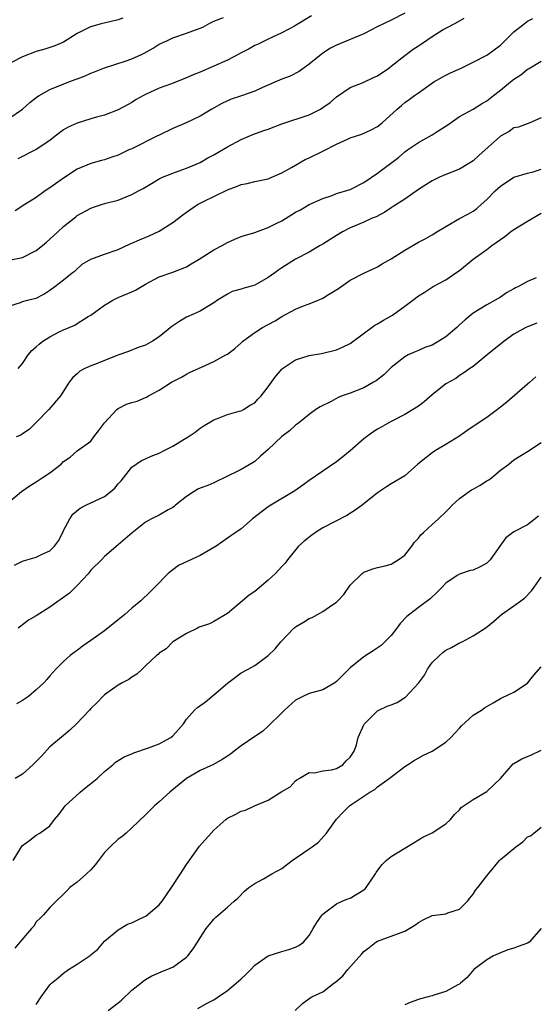
# Model space of a CAD drawing. Units: inches. Extents: x 2574000 to 2577000, y 1539000 to 1542000.
# Drawn here: x 2574921 to 2574996, y 1540950 to 1541094 of the extents above; entities that cross this region are included whole.
import ezdxf

# ---------------------------------------------------------------- set-up
doc = ezdxf.new("R2010")
doc.units = ezdxf.units.IN
doc.header["$MEASUREMENT"] = 0
doc.layers.add('LD25741539_2ft', color=135, linetype='Continuous')

msp = doc.modelspace()

# ---------------------------------------------------------------- linework, layer by layer
at = {"layer": 'LD25741539_2ft'}
for points, elevation in [([(2574935.7, 1541094.3), (2574935, 1541094.05), (2574933.78, 1541093.78), (2574932.53, 1541093.47), (2574930.95, 1541093.05), (2574929, 1541092.05), (2574927, 1541090.79), (2574925.73, 1541090.27), (2574924.24, 1541089.76), (2574923, 1541089.44), (2574921, 1541088.64), (2574917.76, 1541087)], 7598), ([(2574919, 1541079.6), (2574920.97, 1541081), (2574922.07, 1541081.93), (2574923.17, 1541082.83), (2574923.43, 1541083), (2574925, 1541083.88), (2574927.79, 1541085), (2574928.7, 1541085.3), (2574929, 1541085.43), (2574930.16, 1541085.84), (2574931, 1541086.24), (2574931.55, 1541086.44), (2574933, 1541087.03), (2574936.01, 1541088.01), (2574937, 1541088.36), (2574938.42, 1541089), (2574938.81, 1541089.19), (2574940.11, 1541089.89), (2574941, 1541090.47), (2574942.14, 1541091), (2574943, 1541091.43), (2574945, 1541092.09), (2574947, 1541092.82), (2574947.38, 1541093), (2574948.43, 1541093.57), (2574949, 1541093.84), (2574950.42, 1541094.42)], 7596), ([(2574919, 1541058.88), (2574921, 1541059.25), (2574923, 1541060.27), (2574923.91, 1541061), (2574924.49, 1541061.51), (2574925, 1541061.92), (2574926.18, 1541063), (2574927, 1541063.78), (2574928.77, 1541065.23), (2574929, 1541065.41), (2574931, 1541066.49), (2574931.39, 1541066.61), (2574932.54, 1541067), (2574933.2, 1541067.2), (2574935, 1541067.67), (2574936.16, 1541068.16), (2574937, 1541068.46), (2574937.97, 1541069), (2574938.65, 1541069.35), (2574939.89, 1541070.11), (2574941, 1541070.76), (2574941.5, 1541071), (2574943, 1541071.61), (2574943.93, 1541071.93), (2574945, 1541072.33), (2574947, 1541073.18), (2574948.14, 1541073.86), (2574949, 1541074.29), (2574951, 1541075.47), (2574953, 1541076.54), (2574954.75, 1541077.25), (2574956.21, 1541077.79), (2574957, 1541078.07), (2574959, 1541078.83), (2574963, 1541080.16), (2574964.66, 1541081), (2574965, 1541081.2), (2574966.04, 1541081.96), (2574967, 1541082.76), (2574969, 1541084.14), (2574970.88, 1541084.88), (2574972.39, 1541085.61), (2574973, 1541085.86), (2574974.66, 1541087), (2574975, 1541087.25), (2574977, 1541088.83), (2574978.25, 1541089.75), (2574979, 1541090.27), (2574979.46, 1541090.54), (2574981, 1541091.62), (2574982.63, 1541092.63), (2574983, 1541092.85), (2574984.42, 1541093.58), (2574985.7, 1541094.3)], 7590), ([(2574919, 1541052.12), (2574920.68, 1541052.68), (2574921, 1541052.82), (2574921.69, 1541053), (2574922.76, 1541053.24), (2574923, 1541053.33), (2574924.12, 1541053.88), (2574925, 1541054.47), (2574925.74, 1541055), (2574927, 1541055.97), (2574928.26, 1541057), (2574928.68, 1541057.32), (2574929.74, 1541058.26), (2574930.99, 1541059), (2574933, 1541059.76), (2574935, 1541060.45), (2574936.74, 1541061.26), (2574937, 1541061.35), (2574938.13, 1541061.87), (2574939.56, 1541062.44), (2574941, 1541063.1), (2574943, 1541064.36), (2574944.47, 1541065.53), (2574945, 1541065.92), (2574946.64, 1541067), (2574947.4, 1541067.4), (2574951, 1541069.18), (2574952.35, 1541069.65), (2574953, 1541069.93), (2574953.9, 1541070.1), (2574955, 1541070.37), (2574955.53, 1541070.47), (2574957, 1541070.79), (2574957.53, 1541071), (2574959, 1541071.64), (2574960.42, 1541072.42), (2574962.41, 1541073.59), (2574963, 1541073.83), (2574965, 1541074.85), (2574965.11, 1541074.89), (2574967, 1541075.87), (2574968.59, 1541076.59), (2574969, 1541076.76), (2574970.7, 1541077.3), (2574972.06, 1541077.94), (2574973, 1541078.45), (2574973.68, 1541079), (2574975.86, 1541081), (2574976.5, 1541081.5), (2574977, 1541081.94), (2574977.62, 1541082.38), (2574978.44, 1541083), (2574979, 1541083.38), (2574981.25, 1541085), (2574983, 1541085.97), (2574983.7, 1541086.3), (2574985.26, 1541087), (2574987, 1541087.85), (2574989, 1541088.88), (2574989.19, 1541089), (2574991, 1541090.35), (2574993, 1541092.28), (2574994.51, 1541093.49), (2574995, 1541093.85), (2574995.74, 1541094.26)], 7588), ([(2574977, 1541095.01), (2574975, 1541093.99), (2574972.97, 1541093.03), (2574971, 1541092), (2574967, 1541090.35), (2574966.11, 1541089.89), (2574965, 1541089.18), (2574964.75, 1541089), (2574963, 1541087.55), (2574961.5, 1541086.5), (2574960.19, 1541085.81), (2574959, 1541085.35), (2574956.14, 1541084.14), (2574955, 1541083.62), (2574953.09, 1541082.91), (2574951.58, 1541082.42), (2574950.19, 1541081.81), (2574948.73, 1541081), (2574947, 1541079.96), (2574944.98, 1541079), (2574943, 1541078.16), (2574941, 1541077.18), (2574940.68, 1541077), (2574937, 1541075.18), (2574936.58, 1541075), (2574935, 1541074.24), (2574934.06, 1541073.94), (2574933, 1541073.54), (2574932.54, 1541073.46), (2574931, 1541073.03), (2574929, 1541072.21), (2574927, 1541070.86), (2574925, 1541069.44), (2574924.29, 1541069), (2574923, 1541068.05), (2574921.33, 1541067), (2574919.92, 1541066.08)], 7592), ([(2574963.34, 1541094.66), (2574961, 1541093.21), (2574960.86, 1541093.14), (2574959, 1541092.15), (2574957, 1541091.25), (2574955.5, 1541090.5), (2574955, 1541090.29), (2574954.19, 1541089.81), (2574953, 1541089.24), (2574952.58, 1541089), (2574951, 1541088.15), (2574949, 1541087.25), (2574947, 1541086.4), (2574945.99, 1541086.01), (2574945, 1541085.56), (2574942.65, 1541084.65), (2574941, 1541084.03), (2574939, 1541083.13), (2574938.72, 1541083), (2574937.63, 1541082.37), (2574937, 1541081.96), (2574936.38, 1541081.62), (2574935, 1541080.9), (2574933, 1541080.11), (2574931.82, 1541079.82), (2574931, 1541079.54), (2574929, 1541078.95), (2574927.67, 1541078.33), (2574927, 1541077.93), (2574925.75, 1541077), (2574925, 1541076.37), (2574923, 1541075.05), (2574920.29, 1541073.71)], 7594), ([(2574920.34, 1541043), (2574921, 1541043.76), (2574921.83, 1541045), (2574922.37, 1541045.63), (2574923, 1541046.16), (2574923.42, 1541046.58), (2574923.96, 1541047), (2574925, 1541047.63), (2574926.36, 1541048.36), (2574927, 1541048.69), (2574928.64, 1541049.36), (2574929, 1541049.61), (2574930.61, 1541050.61), (2574931, 1541050.82), (2574933, 1541052.29), (2574934.22, 1541053), (2574935, 1541053.38), (2574937, 1541054.21), (2574937.54, 1541054.46), (2574939, 1541055.34), (2574941, 1541056.42), (2574943, 1541057.1), (2574945, 1541057.89), (2574945.68, 1541058.33), (2574946.87, 1541059), (2574949, 1541060.38), (2574950.23, 1541061), (2574951, 1541061.45), (2574952.07, 1541061.93), (2574953, 1541062.32), (2574953.5, 1541062.5), (2574955, 1541062.94), (2574957, 1541063.64), (2574958.27, 1541064.27), (2574959, 1541064.65), (2574960.46, 1541065.54), (2574961, 1541065.89), (2574961.74, 1541066.26), (2574963, 1541067), (2574965, 1541067.91), (2574966.34, 1541068.34), (2574967, 1541068.62), (2574969, 1541069.24), (2574971, 1541070.24), (2574973, 1541071.62), (2574976.09, 1541073.91), (2574977, 1541074.71), (2574977.39, 1541075), (2574979, 1541076.1), (2574981, 1541077.2), (2574981.62, 1541077.62), (2574983.32, 1541078.68), (2574985, 1541079.89), (2574987, 1541080.96), (2574988.25, 1541081.75), (2574989, 1541082.18), (2574990.01, 1541083), (2574991, 1541083.76), (2574992.5, 1541085), (2574993, 1541085.39), (2574993.99, 1541086.01), (2574995, 1541086.82), (2574995.12, 1541086.88), (2574997, 1541088.02)], 7586), ([(2574997, 1541079.7), (2574995.32, 1541079), (2574993.64, 1541078.36), (2574993, 1541078.23), (2574992.27, 1541077.73), (2574991, 1541077.04), (2574987.83, 1541074.17), (2574987, 1541073.39), (2574986.4, 1541073), (2574985, 1541072.17), (2574983, 1541071.39), (2574982.09, 1541071), (2574981, 1541070.5), (2574980.08, 1541069.92), (2574979, 1541069.2), (2574977, 1541067.82), (2574975.29, 1541066.71), (2574975, 1541066.54), (2574974.08, 1541065.92), (2574972.78, 1541065.22), (2574972.23, 1541065), (2574971, 1541064.44), (2574970.06, 1541064.06), (2574969, 1541063.61), (2574967.88, 1541063), (2574967, 1541062.47), (2574965, 1541061.21), (2574964.59, 1541061), (2574963, 1541060.03), (2574961, 1541059), (2574959, 1541057.76), (2574958.55, 1541057.45), (2574957.96, 1541057), (2574957, 1541056.31), (2574955, 1541055.2), (2574954.32, 1541055), (2574953.28, 1541054.72), (2574953, 1541054.61), (2574951.72, 1541054.28), (2574951, 1541053.9), (2574949.56, 1541053), (2574949, 1541052.62), (2574948.06, 1541052.06), (2574947, 1541051.39), (2574946.15, 1541051), (2574945, 1541050.5), (2574944.04, 1541049.96), (2574942.84, 1541049.16), (2574941, 1541047.64), (2574940.03, 1541047), (2574939, 1541046.44), (2574937.93, 1541046.07), (2574936.49, 1541045.51), (2574934.96, 1541044.96), (2574931.66, 1541043.66), (2574931, 1541043.4), (2574930.11, 1541043), (2574929.39, 1541042.61), (2574929, 1541042.21), (2574928.33, 1541041.67), (2574927.82, 1541041), (2574926.54, 1541039), (2574924.85, 1541037), (2574923, 1541035.09), (2574922.89, 1541035), (2574921.94, 1541034.06), (2574921, 1541033.42), (2574920.73, 1541033.27), (2574920.05, 1541033)], 7584), ([(2574919, 1541023.42), (2574920.81, 1541025), (2574922.11, 1541025.89), (2574923, 1541026.4), (2574923.86, 1541027), (2574925, 1541027.71), (2574926.65, 1541029), (2574927, 1541029.4), (2574927.96, 1541030.04), (2574929, 1541030.96), (2574931, 1541032.39), (2574931.43, 1541033), (2574932.13, 1541033.87), (2574933, 1541035.06), (2574934.78, 1541037), (2574935, 1541037.17), (2574936.22, 1541037.78), (2574937, 1541038.05), (2574937.76, 1541038.24), (2574939, 1541038.77), (2574939.17, 1541038.83), (2574939.45, 1541039), (2574941, 1541039.82), (2574942.81, 1541041), (2574943, 1541041.11), (2574944.26, 1541041.74), (2574945, 1541042.18), (2574945.54, 1541042.46), (2574947.19, 1541043.19), (2574949, 1541044.03), (2574950.79, 1541045), (2574951, 1541045.13), (2574952.08, 1541045.92), (2574953, 1541046.78), (2574953.26, 1541047), (2574955, 1541048.29), (2574956.13, 1541049), (2574957, 1541049.43), (2574958, 1541050), (2574959, 1541050.63), (2574961, 1541051.71), (2574962.16, 1541052.16), (2574963, 1541052.46), (2574964.31, 1541053), (2574964.81, 1541053.19), (2574965, 1541053.29), (2574965.83, 1541053.83), (2574967.27, 1541054.73), (2574969, 1541055.92), (2574971, 1541056.95), (2574973, 1541057.89), (2574973.68, 1541058.32), (2574975, 1541059.05), (2574977, 1541060.34), (2574979, 1541061.49), (2574979.99, 1541062.01), (2574981, 1541062.58), (2574981.7, 1541063), (2574983, 1541063.82), (2574985, 1541064.95), (2574986.34, 1541065.66), (2574987, 1541066.04), (2574987.55, 1541066.45), (2574988.2, 1541067), (2574989, 1541067.74), (2574990.24, 1541069), (2574991, 1541069.7), (2574993, 1541071.01), (2574995, 1541071.6), (2574995.79, 1541071.79), (2574997, 1541072.2)], 7582), ([(2574919.79, 1541014.21), (2574921, 1541014.8), (2574921.6, 1541015), (2574923, 1541015.4), (2574923.84, 1541015.84), (2574925, 1541016.33), (2574925.67, 1541017), (2574926.24, 1541017.76), (2574926.88, 1541019), (2574927, 1541019.27), (2574927.93, 1541021), (2574928.34, 1541021.66), (2574929.42, 1541022.58), (2574930.28, 1541023), (2574933, 1541024.26), (2574933.92, 1541025), (2574934.5, 1541025.5), (2574935, 1541026.12), (2574935.42, 1541026.58), (2574935.77, 1541027), (2574937, 1541028.57), (2574938.44, 1541029.56), (2574939, 1541029.79), (2574939.81, 1541030.19), (2574941, 1541030.59), (2574941.74, 1541031), (2574943, 1541031.63), (2574944.66, 1541032.66), (2574945.24, 1541033), (2574946.3, 1541033.7), (2574947, 1541034.28), (2574947.44, 1541034.56), (2574949, 1541035.5), (2574949.8, 1541035.8), (2574951, 1541036.29), (2574952.74, 1541036.74), (2574953, 1541036.83), (2574953.34, 1541037), (2574954.34, 1541037.66), (2574955, 1541037.99), (2574955.47, 1541038.53), (2574955.93, 1541039), (2574957, 1541040.33), (2574957.45, 1541041), (2574958.1, 1541041.9), (2574959, 1541042.93), (2574959.08, 1541043), (2574961, 1541044.29), (2574963, 1541044.91), (2574964.78, 1541045.22), (2574967, 1541045.76), (2574967.88, 1541046.12), (2574969, 1541046.67), (2574972.63, 1541049.37), (2574973, 1541049.54), (2574973.9, 1541050.1), (2574975.19, 1541050.81), (2574977, 1541052.15), (2574978.17, 1541053), (2574979, 1541053.67), (2574979.85, 1541054.15), (2574981.15, 1541055), (2574983, 1541055.97), (2574984.79, 1541057.21), (2574985, 1541057.36), (2574987.02, 1541059), (2574989, 1541060.43), (2574989.74, 1541061), (2574991, 1541061.9), (2574991.65, 1541062.35), (2574992.51, 1541063), (2574993, 1541063.34), (2574995, 1541064.56), (2574997, 1541065.74)], 7580), ([(2574996.27, 1541056.27), (2574995, 1541055.74), (2574993.67, 1541055), (2574993.2, 1541054.8), (2574993, 1541054.69), (2574991.92, 1541054.08), (2574991, 1541053.47), (2574990.22, 1541053), (2574989, 1541052.34), (2574987, 1541051.1), (2574985.85, 1541050.15), (2574985, 1541049.38), (2574984.63, 1541049), (2574983, 1541047.65), (2574981.99, 1541047), (2574981, 1541046.41), (2574979.94, 1541046.06), (2574979, 1541045.63), (2574978.53, 1541045.47), (2574977.51, 1541045), (2574977, 1541044.73), (2574975, 1541043.14), (2574973.91, 1541042.09), (2574972.78, 1541041.22), (2574972.43, 1541041), (2574971, 1541040.19), (2574969, 1541039.41), (2574967.84, 1541039), (2574967.24, 1541038.76), (2574966.19, 1541038.19), (2574964.58, 1541037.42), (2574963.95, 1541037), (2574963, 1541036.28), (2574961.43, 1541035), (2574961, 1541034.69), (2574960.12, 1541033.88), (2574959, 1541033.05), (2574957, 1541031.15), (2574955.84, 1541030.16), (2574955, 1541029.41), (2574954.76, 1541029.24), (2574953, 1541028.21), (2574950.55, 1541027), (2574949.51, 1541026.49), (2574949, 1541026.29), (2574948.12, 1541025.88), (2574947, 1541025.47), (2574946.68, 1541025.32), (2574946.11, 1541025), (2574945, 1541024.28), (2574943.42, 1541023), (2574943.2, 1541022.8), (2574943, 1541022.67), (2574942.31, 1541022.31), (2574941, 1541021.56), (2574939.9, 1541021), (2574939, 1541020.49), (2574937.05, 1541018.95), (2574935, 1541017.17), (2574933, 1541015.46), (2574932.56, 1541015), (2574931, 1541013.46), (2574930.64, 1541013), (2574929, 1541011.23), (2574927.87, 1541010.13), (2574925, 1541008.08), (2574923, 1541006.79), (2574921.86, 1541006.14), (2574921, 1541005.48), (2574920.71, 1541005.29), (2574920.35, 1541005)], 7578), ([(2574996.36, 1541049.64), (2574995, 1541049.13), (2574994.74, 1541049), (2574993, 1541048.02), (2574991.54, 1541047), (2574989.05, 1541045), (2574987, 1541043.32), (2574986.53, 1541043), (2574985.65, 1541042.35), (2574985, 1541041.96), (2574984.46, 1541041.54), (2574983, 1541040.74), (2574981, 1541039.16), (2574979.85, 1541038.15), (2574979, 1541037.5), (2574977, 1541036.26), (2574975, 1541035.25), (2574974.54, 1541035), (2574973.56, 1541034.44), (2574973, 1541034.14), (2574972.31, 1541033.69), (2574971, 1541032.72), (2574969, 1541030.95), (2574967.93, 1541030.07), (2574967, 1541029.36), (2574965, 1541028), (2574963, 1541026.61), (2574962.07, 1541025.93), (2574960.88, 1541025.12), (2574957.39, 1541023), (2574957, 1541022.75), (2574954.7, 1541021), (2574953, 1541019.54), (2574951.51, 1541018.49), (2574951, 1541018.16), (2574949.37, 1541017), (2574947, 1541015.63), (2574945.2, 1541014.8), (2574943.85, 1541014.15), (2574943, 1541013.55), (2574942.32, 1541013), (2574940.38, 1541011), (2574939.69, 1541010.31), (2574938.31, 1541009), (2574937, 1541007.94), (2574935.95, 1541007), (2574935, 1541006.2), (2574933, 1541004.62), (2574931, 1541003.19), (2574929.7, 1541002.3), (2574929, 1541001.74), (2574928.55, 1541001.45), (2574927.97, 1541001), (2574927, 1541000.11), (2574925.86, 1540999), (2574925, 1540997.99), (2574924.52, 1540997.48), (2574924.12, 1540997), (2574923, 1540995.94), (2574921.86, 1540995), (2574921, 1540994.41), (2574920.11, 1540993.89)], 7576), ([(2574996.22, 1541041.78), (2574995.32, 1541041), (2574995, 1541040.7), (2574991.94, 1541038.06), (2574991, 1541037.36), (2574990.56, 1541037), (2574989, 1541035.85), (2574987.29, 1541034.71), (2574987, 1541034.5), (2574986.11, 1541033.89), (2574984.94, 1541033.06), (2574983, 1541031.87), (2574981.52, 1541031), (2574981, 1541030.67), (2574980.06, 1541029.94), (2574978.9, 1541029), (2574977, 1541027.31), (2574975, 1541026.14), (2574974.3, 1541025.7), (2574973, 1541024.82), (2574970.77, 1541023), (2574969.75, 1541022.25), (2574968.52, 1541021.48), (2574965, 1541019.68), (2574963.9, 1541019), (2574963.37, 1541018.63), (2574962.25, 1541017.75), (2574961.4, 1541017), (2574959.79, 1541015), (2574959.49, 1541014.51), (2574959, 1541014.02), (2574958.07, 1541013), (2574957, 1541012.03), (2574955, 1541010.37), (2574954.19, 1541009.81), (2574953.2, 1541009), (2574951, 1541007.16), (2574949, 1541005.96), (2574948.36, 1541005.64), (2574947, 1541005.19), (2574946.88, 1541005.12), (2574946.62, 1541005), (2574945, 1541004.2), (2574943.03, 1541003), (2574942.04, 1541001.96), (2574941, 1541001.32), (2574940.84, 1541001.16), (2574940.63, 1541001), (2574939, 1540999.46), (2574938.49, 1540999), (2574937.75, 1540998.25), (2574937, 1540997.84), (2574936.54, 1540997.46), (2574935.6, 1540997), (2574935, 1540996.66), (2574933, 1540995.25), (2574932.74, 1540995), (2574931.9, 1540994.1), (2574931, 1540993.24), (2574930.8, 1540993), (2574928.91, 1540991), (2574927.93, 1540990.07), (2574927, 1540989.3), (2574925, 1540987.62), (2574923.74, 1540986.26), (2574922.47, 1540985), (2574921, 1540983.64), (2574919.91, 1540983)], 7574), ([(2574919.63, 1540971), (2574920.85, 1540973), (2574921, 1540973.18), (2574922.05, 1540973.95), (2574923, 1540974.7), (2574923.53, 1540975), (2574925, 1540976.05), (2574925.66, 1540977), (2574926.29, 1540977.71), (2574927, 1540978.64), (2574927.25, 1540979), (2574929.41, 1540981), (2574930.29, 1540981.71), (2574931.43, 1540982.57), (2574931.91, 1540983), (2574933, 1540984.03), (2574934.21, 1540985), (2574934.63, 1540985.37), (2574935.86, 1540986.14), (2574937, 1540986.59), (2574937.27, 1540986.73), (2574939.45, 1540987.45), (2574941, 1540988.04), (2574942.73, 1540989), (2574943, 1540989.23), (2574943.84, 1540990.16), (2574944.55, 1540991), (2574945, 1540991.67), (2574946.18, 1540993), (2574946.62, 1540993.38), (2574947.79, 1540994.21), (2574949, 1540995.21), (2574951, 1540996.96), (2574952.18, 1540997.82), (2574953, 1540998.43), (2574954.07, 1540999), (2574955, 1540999.54), (2574957, 1541000.99), (2574958.01, 1541001.99), (2574958.81, 1541003), (2574960.76, 1541005), (2574960.89, 1541005.11), (2574961, 1541005.2), (2574962.14, 1541005.86), (2574963, 1541006.4), (2574963.45, 1541006.55), (2574964.19, 1541007), (2574965, 1541007.41), (2574966.46, 1541008.46), (2574967, 1541008.8), (2574967.21, 1541009), (2574968.06, 1541009.94), (2574969, 1541011.3), (2574970.75, 1541013), (2574970.89, 1541013.11), (2574971, 1541013.17), (2574972.32, 1541013.68), (2574973, 1541013.85), (2574974.11, 1541014.11), (2574975, 1541014.36), (2574976.05, 1541015), (2574977, 1541015.7), (2574978.01, 1541017), (2574978.41, 1541017.59), (2574979, 1541018.18), (2574979.36, 1541018.64), (2574979.73, 1541019), (2574981, 1541020.16), (2574981.96, 1541021), (2574983, 1541022.04), (2574983.51, 1541022.49), (2574983.92, 1541023), (2574985, 1541023.99), (2574986.41, 1541025), (2574986.77, 1541025.23), (2574987, 1541025.35), (2574988.05, 1541025.95), (2574989, 1541026.55), (2574989.29, 1541026.71), (2574989.69, 1541027), (2574991, 1541028.11), (2574992.23, 1541029), (2574993, 1541029.62), (2574995, 1541030.87), (2574997, 1541032.18)], 7572), ([(2574996.59, 1541021.41), (2574995, 1541020.12), (2574993, 1541019.1), (2574991.79, 1541018.21), (2574991, 1541017.12), (2574990.93, 1541017), (2574989.51, 1541015), (2574989, 1541014.52), (2574988.03, 1541013.97), (2574987, 1541013.5), (2574986.56, 1541013.44), (2574985, 1541012.92), (2574984.69, 1541012.69), (2574983, 1541011.56), (2574982.48, 1541011), (2574981.75, 1541010.25), (2574980.72, 1541009.28), (2574979, 1541008.03), (2574977.28, 1541006.72), (2574976.32, 1541005.68), (2574975.83, 1541005), (2574975, 1541003.94), (2574973.53, 1541002.47), (2574972.35, 1541001.65), (2574971, 1541000.8), (2574969, 1540999.19), (2574967.9, 1540998.1), (2574967, 1540997.17), (2574966.75, 1540997), (2574965, 1540995.96), (2574963, 1540995.42), (2574962.06, 1540995), (2574961.36, 1540994.64), (2574961, 1540994.43), (2574959.35, 1540993), (2574959, 1540992.62), (2574957, 1540990.62), (2574956.13, 1540989.87), (2574955, 1540989.15), (2574953, 1540987.76), (2574951.99, 1540987), (2574951.45, 1540986.55), (2574951, 1540986.27), (2574950.26, 1540985.74), (2574948.95, 1540985.05), (2574947, 1540984.14), (2574945, 1540982.99), (2574943.92, 1540982.08), (2574942.57, 1540981), (2574941, 1540979.58), (2574940.31, 1540979), (2574939, 1540977.65), (2574937, 1540975.74), (2574936.18, 1540975), (2574935.54, 1540974.46), (2574935, 1540974.1), (2574933.84, 1540973), (2574933, 1540972.15), (2574932.12, 1540971), (2574931.65, 1540970.35), (2574931, 1540969.62), (2574930.35, 1540969), (2574929, 1540967.79), (2574927.92, 1540967), (2574927.46, 1540966.54), (2574927, 1540966.04), (2574925.92, 1540965), (2574925, 1540964.08), (2574924.07, 1540963), (2574923.53, 1540962.47), (2574923, 1540961.98), (2574922.62, 1540961.38), (2574922.3, 1540961), (2574920.58, 1540959), (2574919.86, 1540958.14)], 7570), ([(2574923, 1540949.89), (2574923.73, 1540951), (2574925, 1540952.76), (2574925.24, 1540953), (2574926.22, 1540953.78), (2574927, 1540954.47), (2574927.71, 1540955), (2574929, 1540955.79), (2574930.91, 1540957.09), (2574931, 1540957.18), (2574932, 1540958), (2574933, 1540959.17), (2574935, 1540960.83), (2574936.36, 1540961.64), (2574937, 1540961.85), (2574937.76, 1540962.24), (2574939.11, 1540962.89), (2574941, 1540964.47), (2574941.44, 1540965), (2574942.81, 1540967), (2574944.12, 1540969), (2574944.45, 1540969.55), (2574945, 1540970.4), (2574945.26, 1540970.74), (2574946.93, 1540973.07), (2574948.61, 1540975), (2574949, 1540975.41), (2574950.77, 1540977), (2574951, 1540977.17), (2574952.23, 1540977.77), (2574953, 1540978.19), (2574953.65, 1540978.35), (2574954.96, 1540979), (2574957, 1540979.83), (2574959, 1540981.07), (2574960.22, 1540981.78), (2574961, 1540982.62), (2574961.2, 1540982.8), (2574961.51, 1540983), (2574963, 1540983.84), (2574963.79, 1540983.79), (2574965, 1540984.1), (2574966.25, 1540984.25), (2574967, 1540984.47), (2574967.91, 1540985), (2574968.43, 1540985.57), (2574969, 1540986.12), (2574969.58, 1540987), (2574969.93, 1540987.93), (2574970.19, 1540989), (2574971, 1540990.84), (2574971.05, 1540990.95), (2574971.09, 1540991), (2574973, 1540992.89), (2574973.19, 1540993), (2574974.41, 1540993.59), (2574975, 1540993.79), (2574975.87, 1540994.13), (2574977, 1540994.85), (2574977.1, 1540994.9), (2574979, 1540996.94), (2574979.87, 1540998.13), (2574980.35, 1540999), (2574981, 1540999.97), (2574982.07, 1541001), (2574982.57, 1541001.43), (2574983, 1541001.76), (2574983.82, 1541002.18), (2574985, 1541002.82), (2574985.4, 1541003), (2574987, 1541003.88), (2574988.9, 1541005.1), (2574989.99, 1541005.99), (2574991.19, 1541007), (2574993, 1541008.26), (2574994.01, 1541009), (2574994.57, 1541009.43), (2574995.56, 1541010.44), (2574995.94, 1541011), (2574997, 1541012.48)], 7568), ([(2574933.54, 1540949), (2574935, 1540950.16), (2574935.48, 1540950.52), (2574937, 1540951.97), (2574938.31, 1540953), (2574938.68, 1540953.32), (2574939, 1540953.55), (2574939.93, 1540954.07), (2574941.31, 1540954.69), (2574942.15, 1540955), (2574943, 1540955.38), (2574945, 1540956.82), (2574945.19, 1540957), (2574945.98, 1540958.02), (2574946.6, 1540959), (2574947, 1540959.66), (2574947.9, 1540961), (2574948.37, 1540961.63), (2574949, 1540962.37), (2574949.31, 1540962.69), (2574951, 1540964.16), (2574952.02, 1540965), (2574952.52, 1540965.48), (2574953.52, 1540966.48), (2574954.16, 1540967), (2574955, 1540967.63), (2574956.28, 1540968.28), (2574957.52, 1540969), (2574959, 1540969.81), (2574959.68, 1540970.32), (2574960.51, 1540971), (2574963, 1540972.67), (2574963.44, 1540973), (2574964.36, 1540973.64), (2574965.55, 1540975), (2574967, 1540977.03), (2574967.95, 1540978.05), (2574968.91, 1540979), (2574969.24, 1540979.24), (2574971.88, 1540981), (2574972.61, 1540981.39), (2574973, 1540981.76), (2574974.72, 1540983), (2574977, 1540984.72), (2574977.41, 1540985), (2574978.37, 1540985.63), (2574979.66, 1540986.34), (2574981, 1540987), (2574983, 1540988.29), (2574983.75, 1540989), (2574985, 1540990.36), (2574985.29, 1540990.71), (2574987, 1540992.25), (2574988.25, 1540993), (2574988.68, 1540993.32), (2574989.93, 1540994.07), (2574991, 1540994.67), (2574991.23, 1540994.77), (2574993, 1540995.64), (2574995, 1540996.93), (2574995.91, 1540998.09), (2574997, 1540999.32)], 7566), ([(2574946.67, 1540949.33), (2574947.95, 1540950.05), (2574949, 1540950.57), (2574949.67, 1540951), (2574951, 1540951.94), (2574952.3, 1540953), (2574952.66, 1540953.34), (2574953, 1540953.67), (2574953.7, 1540954.3), (2574954.42, 1540955), (2574955, 1540955.64), (2574956.97, 1540957.03), (2574959, 1540957.66), (2574960.03, 1540957.97), (2574961, 1540958.3), (2574961.48, 1540958.52), (2574962.18, 1540959), (2574963, 1540960.01), (2574963.55, 1540961), (2574964.11, 1540961.89), (2574964.89, 1540963), (2574965, 1540963.12), (2574965.44, 1540963.44), (2574967, 1540964.63), (2574967.8, 1540965), (2574968.64, 1540965.36), (2574969, 1540965.48), (2574971, 1540966.68), (2574971.17, 1540966.83), (2574971.33, 1540967), (2574972.69, 1540969), (2574972.79, 1540969.21), (2574973.64, 1540970.36), (2574974.29, 1540971), (2574975, 1540971.58), (2574977, 1540972.8), (2574978.38, 1540973.62), (2574979, 1540974.02), (2574979.63, 1540974.37), (2574981, 1540975.05), (2574983, 1540976.34), (2574983.69, 1540977), (2574984.27, 1540977.73), (2574985, 1540978.4), (2574985.26, 1540978.74), (2574987, 1540979.89), (2574989, 1540981.1), (2574991, 1540983), (2574992.89, 1540985.11), (2574993, 1540985.16), (2574994.13, 1540985.87), (2574995, 1540986.18), (2574995.57, 1540986.43), (2574997, 1540987.12)], 7564), ([(2574960.92, 1540949), (2574961.99, 1540950.02), (2574963.14, 1540950.86), (2574963.39, 1540951), (2574965, 1540951.75), (2574966.62, 1540953), (2574966.85, 1540953.15), (2574967.91, 1540954.09), (2574968.64, 1540955), (2574970.69, 1540957.31), (2574971, 1540957.64), (2574971.78, 1540958.22), (2574972.76, 1540959), (2574973, 1540959.17), (2574976.45, 1540960.45), (2574977, 1540960.62), (2574978.48, 1540961.52), (2574979, 1540961.89), (2574979.71, 1540962.29), (2574981, 1540962.9), (2574983, 1540963.19), (2574983.3, 1540963.3), (2574985, 1540963.83), (2574986.2, 1540965), (2574986.53, 1540965.47), (2574987, 1540966.07), (2574987.37, 1540966.63), (2574987.69, 1540967), (2574989, 1540968.72), (2574989.25, 1540969), (2574990.86, 1540971), (2574991, 1540971.14), (2574993.25, 1540973), (2574994.29, 1540973.71), (2574995, 1540974.42), (2574995.42, 1540974.58), (2574995.92, 1540975), (2574997, 1540975.84)], 7562), ([(2574996.97, 1540961), (2574995.21, 1540959), (2574995, 1540958.88), (2574993.62, 1540958.38), (2574993, 1540958.13), (2574992.11, 1540957.89), (2574991, 1540957.45), (2574989.99, 1540957), (2574989, 1540956.44), (2574987.12, 1540955), (2574986.13, 1540953.87), (2574985.17, 1540953), (2574985, 1540952.86), (2574984.75, 1540952.75), (2574983, 1540951.78), (2574981.27, 1540951.27), (2574981, 1540951.17), (2574980.41, 1540951), (2574979.28, 1540950.72), (2574979, 1540950.63), (2574977.81, 1540950.19), (2574977, 1540949.84)], 7560)]:
    msp.add_lwpolyline(points, dxfattribs=dict(at, elevation=elevation))

doc.saveas('drawing.dxf')
